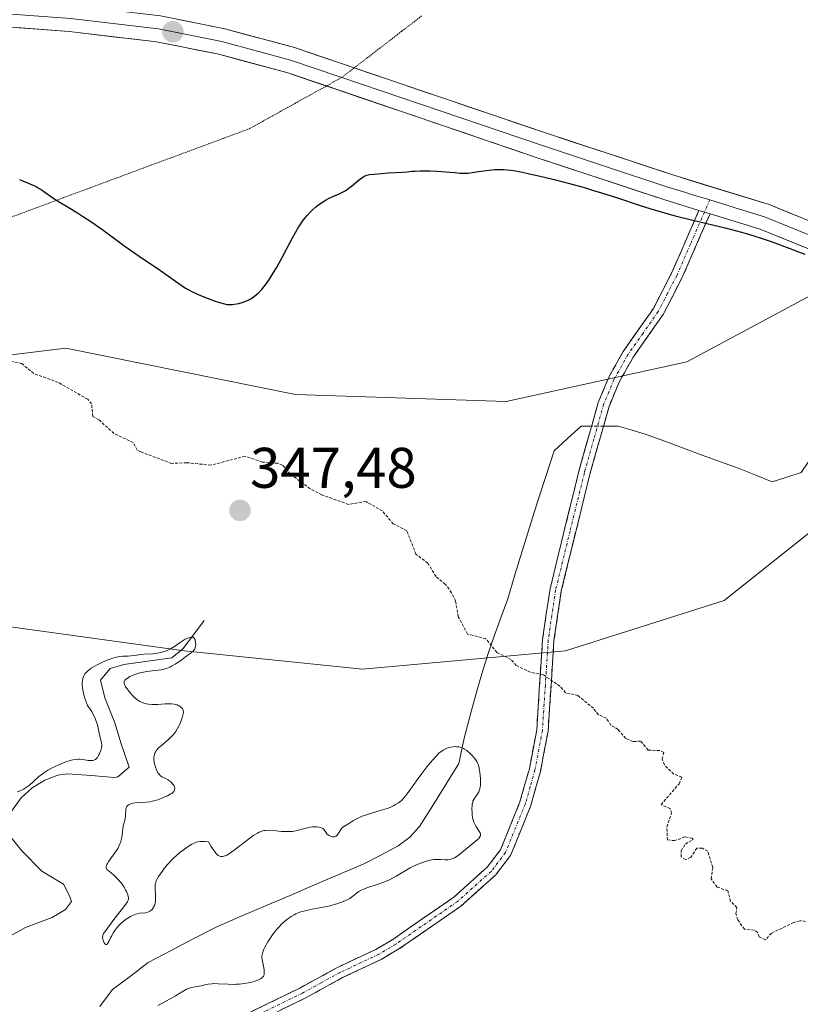
# Model space of a CAD drawing. Units: metres. Extents: x 628971 to 632463, y 4671784 to 4674135.
# Drawn here: x 630367 to 630504, y 4672579 to 4672751 of the extents above; entities that cross this region are included whole.
import ezdxf
from ezdxf.enums import TextEntityAlignment as Align

# ---------------------------------------------------------------- set-up
doc = ezdxf.new("R2010")
doc.units = ezdxf.units.M
doc.header["$MEASUREMENT"] = 0
for name, pattern in [('TRAZO_Y_PUNTO', [1, 0.5, -0.25, 0, -0.25]), ('TRAZOS', [0.75, 0.5, -0.25]), ('TRAZOS2', [0.375, 0.25, -0.125]), ('TRAZOSX2', [1.5, 1, -0.5])]:
    doc.linetypes.add(name, pattern=pattern)
for name, color, linetype, lineweight in [('Camino', 19, 'TRAZOSX2', 0), ('Camino Cxs', 19, 'Continuous', 0), ('Camino eje', 19, 'TRAZO_Y_PUNTO', 0), ('Carátula', 7, 'Continuous', 5), ('Corriente natural lineal', 142, 'Continuous', 13), ('Corriente natural lineal oculto', 19, 'TRAZO_Y_PUNTO', 13), ('Curva de nivel auxiliar', 36, 'TRAZOS', 0), ('Curva de nivel maestra', 36, 'Continuous', 30), ('Curva de nivel normal', 36, 'Continuous', 0), ('Layer 0', 7, 'Continuous', 0), ('Matorral CxS', 135, 'Continuous', 0), ('Punto de cota en terreno', 7, 'Continuous', 0), ('Rótulo de punto de cota en terreno', 19, 'Continuous', 0), ('Suelo desnudo CxS', 43, 'Continuous', 0), ('Vía pecuaria eje', 92, 'TRAZOS2', 0)]:
    doc.layers.add(name, color=color, linetype=linetype, lineweight=lineweight)
doc.styles.add('Arial', font='txt', dxfattribs={"height": 0.2})

# ---------------------------------------------------------------- blocks, each defined once
blk = doc.blocks.new('*U157')
at = {"layer": 'Suelo desnudo CxS', "color": 43, "linetype": 'Continuous', "lineweight": 0}
blk.add_polyline3d([(630448.6807, 4672870.8089, 369.1903), (630472.2753, 4672835.1707, 364.7365), (630492.7623, 4672830.8553, 361.9413), (630507.8575, 4672842.7219, 361.0861), (630522.9537, 4672848.1155, 359.9443), (630532.6573, 4672837.3275, 358.9293), (630546.6965, 4672816.5229, 357.5987), (630544.2183, 4672778.5727, 355.8274), (630546.6729, 4672762.8927, 353.2171), (630528.0525, 4672731.2627, 350.6649), (630509.5063, 4672704.8697, 349.492), (630483.7351, 4672691.0435, 348.6556), (630452.1189, 4672684.0939, 348.1994), (630415.2683, 4672685.3035, 348.0148), (630375.1105, 4672693.4379, 348.0078), (630338.3677, 4672688.9325, 346.6778), (630290.7999, 4672686.1295, 345.37), (630250.2359, 4672682.1869, 343.991), (630228.8329, 4672681.6203, 342.9046), (630146.8857, 4672654.6521, 340.4375)], dxfattribs=at)
blk = doc.blocks.new('*U173')
at = {"layer": 'Curva de nivel normal', "color": 36, "linetype": 'Continuous', "lineweight": 0}
blk.add_polyline3d([(630366.58, 4672615.79, 345), (630367.11, 4672615.98, 345), (630367.65, 4672616.26, 345), (630368.02, 4672616.48, 345), (630368.71, 4672616.98, 345), (630369.41, 4672617.59, 345), (630370.36, 4672618.45, 345), (630370.92, 4672618.89, 345), (630371.24, 4672619.11, 345), (630371.93, 4672619.55, 345), (630372.69, 4672619.97, 345), (630373.21, 4672620.23, 345), (630374.24, 4672620.7, 345), (630375.21, 4672621.07, 345), (630375.66, 4672621.21, 345), (630376.32, 4672621.37, 345), (630376.93, 4672621.46, 345), (630377.22, 4672621.48, 345), (630377.5, 4672621.48, 345), (630378.04, 4672621.44, 345), (630378.97, 4672621.29, 345), (630379.36, 4672621.25, 345), (630379.66, 4672621.25, 345), (630379.8, 4672621.27, 345), (630379.99, 4672621.32, 345), (630380.25, 4672621.46, 345), (630380.38, 4672621.56, 345), (630380.61, 4672621.82, 345), (630380.81, 4672622.13, 345), (630380.91, 4672622.3, 345), (630381.05, 4672622.58, 345), (630381.22, 4672623.03, 345), (630381.33, 4672623.48, 345), (630381.36, 4672623.71, 345), (630381.37, 4672623.92, 345), (630381.33, 4672624.36, 345), (630381.23, 4672624.83, 345), (630380.94, 4672626.05, 345), (630380.69, 4672627.2, 345), (630380.49, 4672627.88, 345), (630380.22, 4672628.62, 345), (630380.05, 4672629.01, 345), (630379.77, 4672629.55, 345), (630379.61, 4672629.83, 345), (630379.34, 4672630.26, 345), (630378.86, 4672630.92, 345), (630378.58, 4672631.72, 345), (630378.43, 4672632.19, 345), (630378.2, 4672633.01, 345), (630378.12, 4672633.36, 345), (630378.01, 4672633.97, 345), (630377.96, 4672634.46, 345), (630377.96, 4672634.74, 345), (630377.99, 4672635.22, 345), (630378.07, 4672635.62, 345), (630378.12, 4672635.81, 345), (630378.23, 4672636.07, 345), (630378.43, 4672636.42, 345), (630378.57, 4672636.59, 345), (630378.89, 4672636.92, 345), (630379.09, 4672637.09, 345), (630379.54, 4672637.42, 345), (630380.06, 4672637.74, 345), (630380.45, 4672637.96, 345), (630381.28, 4672638.37, 345), (630382.16, 4672638.76, 345), (630382.61, 4672638.94, 345), (630383.28, 4672639.17, 345), (630383.91, 4672639.35, 345), (630384.21, 4672639.41, 345), (630384.5, 4672639.46, 345), (630385.04, 4672639.52, 345), (630386, 4672639.55, 345), (630386.45, 4672639.57, 345), (630387.13, 4672639.65, 345), (630388.16, 4672639.8, 345), (630388.78, 4672639.86, 345), (630390.28, 4672639.96, 345), (630391.1, 4672640.05, 345), (630391.64, 4672640.15, 345), (630391.91, 4672640.21, 345), (630392.3, 4672640.33, 345), (630392.68, 4672640.47, 345), (630392.93, 4672640.58, 345), (630393.4, 4672640.83, 345), (630394.07, 4672641.24, 345), (630395.26, 4672642.05, 345), (630395.96, 4672642.48, 345), (630396.28, 4672642.63, 345), (630396.7, 4672642.8, 345), (630397.05, 4672642.86, 345), (630397.2, 4672642.86, 345), (630397.33, 4672642.83, 345), (630397.52, 4672642.69, 345), (630397.66, 4672642.48, 345), (630397.72, 4672642.3, 345), (630397.78, 4672641.91, 345), (630397.8, 4672641.5, 345), (630397.78, 4672641.29, 345), (630397.71, 4672640.99, 345), (630397.57, 4672640.69, 345), (630397.48, 4672640.56, 345), (630397.36, 4672640.42, 345), (630397.08, 4672640.16, 345), (630396.75, 4672639.91, 345), (630396.25, 4672639.58, 345), (630396, 4672639.4, 345), (630395.44, 4672638.97, 345), (630394.66, 4672638.39, 345), (630394.23, 4672638.1, 345), (630393.59, 4672637.75, 345), (630393.25, 4672637.59, 345), (630392.69, 4672637.38, 345), (630392.08, 4672637.21, 345), (630391.76, 4672637.14, 345), (630390.71, 4672637, 345), (630389.19, 4672636.82, 345), (630388.42, 4672636.68, 345), (630388.04, 4672636.59, 345), (630387.3, 4672636.37, 345), (630386.84, 4672636.19, 345), (630386.29, 4672635.94, 345), (630386.05, 4672635.81, 345), (630385.62, 4672635.52, 345), (630385.43, 4672635.33, 345), (630385.36, 4672635.23, 345), (630385.3, 4672635.08, 345), (630385.28, 4672634.98, 345), (630385.29, 4672634.75, 345), (630385.37, 4672634.5, 345), (630385.47, 4672634.3, 345), (630385.75, 4672633.86, 345), (630386.14, 4672633.32, 345), (630386.37, 4672633.03, 345), (630386.78, 4672632.59, 345), (630387.23, 4672632.17, 345), (630387.48, 4672631.97, 345), (630388.01, 4672631.61, 345), (630388.3, 4672631.46, 345), (630388.75, 4672631.28, 345), (630389.22, 4672631.16, 345), (630389.54, 4672631.1, 345), (630390.2, 4672631.05, 345), (630390.54, 4672631.05, 345), (630391.2, 4672631.07, 345), (630392.46, 4672631.17, 345), (630393.02, 4672631.2, 345), (630393.4, 4672631.2, 345), (630393.63, 4672631.18, 345), (630394.05, 4672631.13, 345), (630394.24, 4672631.08, 345), (630394.57, 4672630.98, 345), (630394.85, 4672630.86, 345), (630395.01, 4672630.76, 345), (630395.27, 4672630.56, 345), (630395.47, 4672630.34, 345), (630395.54, 4672630.22, 345), (630395.61, 4672630.03, 345), (630395.64, 4672629.8, 345), (630395.64, 4672629.67, 345), (630395.62, 4672629.46, 345), (630395.52, 4672628.95, 345), (630395.34, 4672628.4, 345), (630395.22, 4672628.09, 345), (630395.01, 4672627.6, 345), (630394.62, 4672626.85, 345), (630394.31, 4672626.35, 345), (630394.14, 4672626.11, 345), (630393.88, 4672625.77, 345), (630393.59, 4672625.45, 345), (630392.99, 4672624.87, 345), (630391.81, 4672623.9, 345), (630391.32, 4672623.47, 345), (630391.05, 4672623.19, 345), (630390.94, 4672623.05, 345), (630390.8, 4672622.84, 345), (630390.72, 4672622.69, 345), (630390.6, 4672622.39, 345), (630390.52, 4672622.08, 345), (630390.5, 4672621.86, 345), (630390.5, 4672621.38, 345), (630390.55, 4672620.99, 345), (630390.67, 4672620.44, 345), (630390.75, 4672620.17, 345), (630390.97, 4672619.58, 345), (630391.25, 4672619.06, 345), (630391.4, 4672618.85, 345), (630391.56, 4672618.67, 345), (630391.67, 4672618.57, 345), (630391.9, 4672618.41, 345), (630392.26, 4672618.22, 345), (630392.73, 4672618.01, 345), (630392.96, 4672617.9, 345), (630393.13, 4672617.79, 345), (630393.43, 4672617.55, 345), (630393.7, 4672617.27, 345), (630393.85, 4672617.07, 345), (630394.01, 4672616.81, 345), (630394.07, 4672616.68, 345), (630394.14, 4672616.43, 345), (630394.15, 4672616.3, 345), (630394.12, 4672616.12, 345), (630394.04, 4672615.94, 345), (630393.97, 4672615.85, 345), (630393.78, 4672615.66, 345), (630393.66, 4672615.56, 345), (630393.44, 4672615.41, 345), (630392.85, 4672615.09, 345), (630392.54, 4672614.95, 345), (630391.87, 4672614.67, 345), (630391.34, 4672614.47, 345), (630390.54, 4672614.23, 345), (630390.16, 4672614.14, 345), (630389.8, 4672614.06, 345), (630389.14, 4672613.98, 345), (630387.5, 4672613.9, 345), (630386.86, 4672613.81, 345), (630386.57, 4672613.74, 345), (630386.18, 4672613.58, 345), (630385.97, 4672613.44, 345), (630385.88, 4672613.37, 345), (630385.77, 4672613.23, 345), (630385.68, 4672613.08, 345), (630385.64, 4672612.97, 345), (630385.59, 4672612.73, 345), (630385.51, 4672611.46, 345), (630385.48, 4672611.24, 345), (630385.38, 4672610.79, 345), (630385.13, 4672609.84, 345), (630385.03, 4672609.3, 345), (630384.97, 4672608.72, 345), (630384.86, 4672607.86, 345), (630384.77, 4672607.4, 345), (630384.63, 4672606.91, 345), (630384.54, 4672606.66, 345), (630384.37, 4672606.28, 345), (630384.16, 4672605.89, 345), (630383.65, 4672605.1, 345), (630382.61, 4672603.64, 345), (630382.36, 4672603.24, 345), (630382.26, 4672603.06, 345), (630382.17, 4672602.82, 345), (630382.14, 4672602.69, 345), (630382.15, 4672602.45, 345), (630382.18, 4672602.34, 345), (630382.3, 4672602.16, 345), (630382.47, 4672601.99, 345), (630382.93, 4672601.64, 345), (630383.46, 4672601.2, 345), (630383.74, 4672600.95, 345), (630384.16, 4672600.53, 345), (630384.75, 4672599.84, 345), (630384.93, 4672599.6, 345), (630385.26, 4672599.12, 345), (630385.54, 4672598.64, 345), (630385.7, 4672598.33, 345), (630385.93, 4672597.77, 345), (630386.01, 4672597.45, 345), (630386.03, 4672597.3, 345), (630386.03, 4672597.07, 345), (630385.98, 4672596.85, 345), (630385.94, 4672596.73, 345), (630385.85, 4672596.55, 345), (630385.6, 4672596.12, 345), (630385.02, 4672595.35, 345), (630383.66, 4672593.67, 345), (630382.38, 4672591.92, 345), (630381.88, 4672591.3, 345), (630381.67, 4672590.97, 345), (630381.58, 4672590.73, 345), (630381.54, 4672590.61, 345), (630381.51, 4672590.42, 345), (630381.51, 4672590.21, 345), (630381.53, 4672590.08, 345), (630381.59, 4672589.81, 345), (630381.65, 4672589.63, 345), (630381.8, 4672589.34, 345), (630381.93, 4672589.17, 345), (630382.07, 4672589.08, 345), (630382.23, 4672589.09, 345), (630382.42, 4672589.28, 345), (630382.62, 4672589.61, 345), (630382.9, 4672590.21, 345), (630383.06, 4672590.53, 345), (630383.44, 4672591.19, 345), (630383.65, 4672591.52, 345), (630384.03, 4672592.01, 345), (630384.46, 4672592.49, 345), (630384.7, 4672592.73, 345), (630385.17, 4672593.14, 345), (630385.42, 4672593.33, 345), (630385.81, 4672593.6, 345), (630386.41, 4672593.97, 345), (630387.01, 4672594.25, 345), (630387.3, 4672594.35, 345), (630387.57, 4672594.43, 345), (630388.1, 4672594.53, 345), (630389.03, 4672594.64, 345), (630389.44, 4672594.74, 345), (630389.79, 4672594.91, 345), (630389.94, 4672595.02, 345), (630390.16, 4672595.22, 345), (630390.35, 4672595.46, 345), (630390.44, 4672595.6, 345), (630390.58, 4672595.89, 345), (630390.64, 4672596.06, 345), (630390.7, 4672596.32, 345), (630390.75, 4672596.61, 345), (630390.78, 4672597.21, 345), (630390.76, 4672597.84, 345), (630390.71, 4672598.64, 345), (630390.69, 4672598.99, 345), (630390.69, 4672599.39, 345), (630390.7, 4672599.57, 345), (630390.75, 4672599.83, 345), (630390.89, 4672600.23, 345), (630391, 4672600.45, 345), (630391.31, 4672600.97, 345), (630391.92, 4672601.84, 345), (630392.29, 4672602.34, 345), (630392.93, 4672603.12, 345), (630393.62, 4672603.89, 345), (630393.99, 4672604.25, 345), (630394.36, 4672604.6, 345), (630395.1, 4672605.23, 345), (630395.83, 4672605.77, 345), (630396.3, 4672606.09, 345), (630397.14, 4672606.6, 345), (630397.63, 4672606.85, 345), (630397.86, 4672606.95, 345), (630398.21, 4672607.05, 345), (630398.6, 4672607.11, 345), (630398.81, 4672607.12, 345), (630399.16, 4672607.11, 345), (630399.42, 4672607.09, 345), (630400.02, 4672607.01, 345), (630400.46, 4672606.25, 345), (630400.73, 4672605.84, 345), (630401.18, 4672605.2, 345), (630401.38, 4672604.97, 345), (630401.51, 4672604.85, 345), (630401.73, 4672604.66, 345), (630401.84, 4672604.59, 345), (630402.03, 4672604.5, 345), (630402.21, 4672604.46, 345), (630402.32, 4672604.46, 345), (630402.53, 4672604.48, 345), (630402.84, 4672604.56, 345), (630403.01, 4672604.61, 345), (630403.26, 4672604.73, 345), (630403.7, 4672604.98, 345), (630404.54, 4672605.58, 345), (630407.27, 4672607.67, 345), (630408, 4672608.2, 345), (630408.61, 4672608.58, 345), (630408.89, 4672608.72, 345), (630409.39, 4672608.92, 345), (630409.73, 4672609, 345), (630409.95, 4672609.03, 345), (630410.45, 4672609.05, 345), (630411.42, 4672609, 345), (630412.81, 4672608.87, 345), (630413.45, 4672608.82, 345), (630414.25, 4672608.82, 345), (630414.71, 4672608.86, 345), (630415, 4672608.9, 345), (630415.58, 4672609.04, 345), (630417.06, 4672609.45, 345), (630417.86, 4672609.6, 345), (630418.22, 4672609.64, 345), (630418.92, 4672609.65, 345), (630419.39, 4672609.6, 345), (630419.78, 4672609.5, 345), (630419.94, 4672609.43, 345), (630420.07, 4672609.35, 345), (630420.26, 4672609.16, 345), (630420.55, 4672608.7, 345), (630420.74, 4672608.46, 345), (630420.99, 4672608.25, 345), (630421.13, 4672608.16, 345), (630421.36, 4672608.04, 345), (630421.72, 4672607.92, 345), (630421.96, 4672607.89, 345), (630422.07, 4672607.9, 345), (630422.23, 4672607.94, 345), (630422.37, 4672608.01, 345), (630422.45, 4672608.08, 345), (630422.6, 4672608.25, 345), (630423.19, 4672609.21, 345), (630423.31, 4672609.34, 345), (630423.56, 4672609.58, 345), (630423.85, 4672609.78, 345), (630424.53, 4672610.2, 345), (630425.38, 4672610.75, 345), (630425.92, 4672611.05, 345), (630426.56, 4672611.37, 345), (630426.93, 4672611.52, 345), (630427.34, 4672611.67, 345), (630428.22, 4672611.95, 345), (630430.07, 4672612.49, 345), (630430.91, 4672612.75, 345), (630431.29, 4672612.88, 345), (630431.94, 4672613.13, 345), (630432.47, 4672613.38, 345), (630432.78, 4672613.55, 345), (630433.29, 4672613.88, 345), (630433.72, 4672614.2, 345), (630433.92, 4672614.39, 345), (630434.23, 4672614.73, 345), (630434.79, 4672615.44, 345), (630436.71, 4672618.14, 345), (630437.34, 4672618.99, 345), (630438.25, 4672620.17, 345), (630438.84, 4672620.87, 345), (630439.86, 4672622.02, 345), (630440.42, 4672622.58, 345), (630440.68, 4672622.8, 345), (630441.07, 4672623.08, 345), (630441.5, 4672623.3, 345), (630441.73, 4672623.4, 345), (630442.19, 4672623.54, 345), (630442.44, 4672623.6, 345), (630442.83, 4672623.66, 345), (630443.23, 4672623.69, 345), (630443.44, 4672623.68, 345), (630443.85, 4672623.64, 345), (630444.05, 4672623.59, 345), (630444.36, 4672623.5, 345), (630444.66, 4672623.36, 345), (630444.85, 4672623.26, 345), (630445.22, 4672623.01, 345), (630445.74, 4672622.57, 345), (630446.06, 4672622.26, 345), (630446.58, 4672621.66, 345), (630446.87, 4672621.26, 345), (630446.99, 4672621.07, 345), (630447.17, 4672620.71, 345), (630447.26, 4672620.46, 345), (630447.41, 4672619.92, 345), (630447.53, 4672619.17, 345), (630447.62, 4672618.09, 345), (630447.64, 4672617.57, 345), (630447.62, 4672616.95, 345), (630447.59, 4672616.68, 345), (630447.51, 4672616.3, 345), (630447.4, 4672615.95, 345), (630447.32, 4672615.79, 345), (630447.05, 4672615.33, 345), (630446.63, 4672614.75, 345), (630446.45, 4672614.46, 345), (630446.31, 4672614.15, 345), (630446.26, 4672613.99, 345), (630446.18, 4672613.64, 345), (630446.14, 4672613.39, 345), (630446.12, 4672612.81, 345), (630446.14, 4672612.14, 345), (630446.17, 4672611.78, 345), (630446.25, 4672611.23, 345), (630446.38, 4672610.71, 345), (630446.46, 4672610.46, 345), (630446.56, 4672610.23, 345), (630446.78, 4672609.8, 345), (630447.44, 4672608.81, 345), (630447.56, 4672608.59, 345), (630447.6, 4672608.48, 345), (630447.63, 4672608.33, 345), (630447.61, 4672608.11, 345), (630447.57, 4672608, 345), (630447.42, 4672607.76, 345), (630447.31, 4672607.64, 345), (630447.03, 4672607.36, 345), (630445.65, 4672606.2, 345), (630444.37, 4672605.14, 345), (630443.7, 4672604.64, 345), (630443.05, 4672604.24, 345), (630442.74, 4672604.09, 345), (630442.45, 4672603.98, 345), (630442.26, 4672603.94, 345), (630441.9, 4672603.89, 345), (630441.39, 4672603.89, 345), (630440.7, 4672603.95, 345), (630440.34, 4672603.97, 345), (630440.05, 4672603.97, 345), (630439.44, 4672603.92, 345), (630438.79, 4672603.81, 345), (630438.35, 4672603.71, 345), (630437.45, 4672603.44, 345), (630437.11, 4672603.31, 345), (630436.44, 4672603.03, 345), (630435.77, 4672602.72, 345), (630435.32, 4672602.48, 345), (630434.43, 4672601.98, 345), (630433.77, 4672601.56, 345), (630432.85, 4672601, 345), (630432.36, 4672600.72, 345), (630431.57, 4672600.32, 345), (630431.14, 4672600.13, 345), (630430.69, 4672599.95, 345), (630429.74, 4672599.62, 345), (630427.9, 4672599.04, 345), (630427.15, 4672598.76, 345), (630426.84, 4672598.62, 345), (630426.33, 4672598.33, 345), (630425.94, 4672598.05, 345), (630425.51, 4672597.68, 345), (630425.29, 4672597.5, 345), (630424.74, 4672597.13, 345), (630424.3, 4672596.9, 345), (630423.99, 4672596.75, 345), (630423.28, 4672596.46, 345), (630422.48, 4672596.18, 345), (630422.04, 4672596.05, 345), (630421.31, 4672595.85, 345), (630420.08, 4672595.58, 345), (630418.17, 4672595.24, 345), (630417.18, 4672595.03, 345), (630416.21, 4672594.76, 345), (630415.75, 4672594.6, 345), (630415.31, 4672594.41, 345), (630415.03, 4672594.28, 345), (630414.5, 4672593.98, 345), (630414.24, 4672593.81, 345), (630413.74, 4672593.45, 345), (630413.26, 4672593.05, 345), (630412.95, 4672592.76, 345), (630412.35, 4672592.13, 345), (630412.02, 4672591.74, 345), (630411.38, 4672590.92, 345), (630410.79, 4672590.08, 345), (630410.44, 4672589.54, 345), (630409.89, 4672588.58, 345), (630409.74, 4672588.27, 345), (630409.52, 4672587.74, 345), (630409.41, 4672587.28, 345), (630409.39, 4672587, 345), (630409.39, 4672586.81, 345), (630409.42, 4672586.43, 345), (630409.75, 4672584.71, 345), (630409.8, 4672584.26, 345), (630409.78, 4672583.91, 345), (630409.75, 4672583.75, 345), (630409.65, 4672583.53, 345), (630409.51, 4672583.34, 345), (630409.41, 4672583.24, 345), (630409.16, 4672583.07, 345), (630409.01, 4672582.98, 345), (630408.75, 4672582.86, 345), (630408.47, 4672582.75, 345), (630407.83, 4672582.55, 345), (630407.28, 4672582.41, 345), (630406.36, 4672582.25, 345), (630405.4, 4672582.14, 345), (630404.91, 4672582.1, 345), (630404.43, 4672582.09, 345), (630403.48, 4672582.11, 345), (630401.72, 4672582.21, 345), (630400.96, 4672582.22, 345), (630400.61, 4672582.2, 345), (630399.97, 4672582.13, 345), (630399.4, 4672582.02, 345), (630398.73, 4672581.85, 345), (630398.41, 4672581.78, 345), (630397.07, 4672581.54, 345), (630396.63, 4672581.42, 345), (630396.41, 4672581.33, 345), (630396.19, 4672581.23, 345), (630395.74, 4672580.99, 345), (630394.75, 4672580.38, 345), (630394.18, 4672580.04, 345), (630393.21, 4672579.51, 345), (630391.85, 4672578.77, 345), (630391.2, 4672578.37, 345)], dxfattribs=at)
blk = doc.blocks.new('*U192')
at = {"layer": 'Curva de nivel maestra', "color": 36, "linetype": 'Continuous', "lineweight": 30}
blk.add_polyline3d([(630366.99, 4672722.96, 350), (630367.7, 4672722.63, 350), (630369.46, 4672721.89, 350), (630370.09, 4672721.57, 350), (630370.42, 4672721.39, 350), (630370.75, 4672721.18, 350), (630371.43, 4672720.72, 350), (630372.98, 4672719.63, 350), (630373.89, 4672719.03, 350), (630375.47, 4672718.07, 350), (630377.1, 4672717.1, 350), (630377.99, 4672716.54, 350), (630379.43, 4672715.6, 350), (630380.19, 4672715.08, 350), (630381.77, 4672713.95, 350), (630385.01, 4672711.57, 350), (630386.56, 4672710.45, 350), (630388.67, 4672708.98, 350), (630391.04, 4672707.4, 350), (630392.04, 4672706.74, 350), (630395.24, 4672704.45, 350), (630396.04, 4672703.94, 350), (630396.46, 4672703.7, 350), (630397.12, 4672703.35, 350), (630398.23, 4672702.82, 350), (630399.51, 4672702.28, 350), (630401.23, 4672701.63, 350), (630401.97, 4672701.39, 350), (630402.83, 4672701.15, 350), (630403.3, 4672701.08, 350), (630403.59, 4672701.06, 350), (630404.2, 4672701.08, 350), (630404.92, 4672701.18, 350), (630405.32, 4672701.25, 350), (630405.94, 4672701.41, 350), (630406.57, 4672701.62, 350), (630406.88, 4672701.76, 350), (630407.43, 4672702.04, 350), (630407.7, 4672702.21, 350), (630408.11, 4672702.5, 350), (630408.73, 4672703.03, 350), (630409.36, 4672703.7, 350), (630409.69, 4672704.09, 350), (630410.02, 4672704.53, 350), (630410.72, 4672705.52, 350), (630411.44, 4672706.65, 350), (630411.93, 4672707.48, 350), (630412.93, 4672709.28, 350), (630413.68, 4672710.73, 350), (630414.71, 4672712.7, 350), (630415.24, 4672713.66, 350), (630415.79, 4672714.58, 350), (630416.07, 4672715.02, 350), (630416.5, 4672715.65, 350), (630416.95, 4672716.23, 350), (630417.26, 4672716.59, 350), (630417.88, 4672717.26, 350), (630418.19, 4672717.57, 350), (630418.82, 4672718.13, 350), (630419.44, 4672718.61, 350), (630419.85, 4672718.9, 350), (630420.62, 4672719.38, 350), (630421.04, 4672719.6, 350), (630421.81, 4672719.96, 350), (630422.78, 4672720.37, 350), (630423.25, 4672720.59, 350), (630423.97, 4672720.98, 350), (630424.33, 4672721.23, 350), (630425.06, 4672721.78, 350), (630426.45, 4672722.91, 350), (630427.04, 4672723.35, 350), (630427.3, 4672723.51, 350), (630427.46, 4672723.59, 350), (630427.76, 4672723.71, 350), (630428.18, 4672723.8, 350), (630429.02, 4672723.86, 350), (630431.5, 4672724.12, 350), (630433.97, 4672724.19, 350), (630434.78, 4672724.27, 350), (630435.63, 4672724.37, 350), (630436.14, 4672724.4, 350), (630437.05, 4672724.44, 350), (630438.76, 4672724.43, 350), (630440, 4672724.38, 350), (630440.82, 4672724.34, 350), (630442.27, 4672724.23, 350), (630443.11, 4672724.15, 350), (630444.01, 4672724.06, 350), (630444.43, 4672724.03, 350), (630445.1, 4672724.04, 350), (630445.48, 4672724.07, 350), (630446.88, 4672724.26, 350), (630449.06, 4672724.57, 350), (630450.16, 4672724.68, 350), (630451.2, 4672724.71, 350), (630451.73, 4672724.69, 350), (630452.87, 4672724.58, 350), (630453.75, 4672724.44, 350), (630454.41, 4672724.32, 350), (630455.94, 4672724.01, 350), (630458.83, 4672723.35, 350), (630460.5, 4672722.95, 350), (630463.18, 4672722.25, 350), (630465.99, 4672721.46, 350), (630467.4, 4672721.04, 350), (630468.81, 4672720.61, 350), (630471.61, 4672719.7, 350), (630475.36, 4672718.46, 350), (630477.27, 4672717.86, 350), (630479.21, 4672717.27, 350), (630480.2, 4672716.99, 350), (630481.7, 4672716.59, 350), (630484.75, 4672715.82, 350), (630490.65, 4672714.42, 350), (630493.3, 4672713.73, 350), (630494.52, 4672713.38, 350), (630496.72, 4672712.68, 350), (630498.64, 4672712.01, 350), (630501.71, 4672710.84, 350), (630503.45, 4672710.2, 350), (630504.39, 4672709.89, 350)], dxfattribs=at)
blk = doc.blocks.new('5PATER')
at = {"layer": 'Carátula', "linetype": 'Continuous', "lineweight": 5}
h = blk.add_hatch(color=250, dxfattribs=at)
edge = h.paths.add_edge_path()
edge.add_ellipse((0, 0.01), major_axis=(-1.33, -1.34), ratio=0.999422, start_angle=0, end_angle=360)

msp = doc.modelspace()

# ---------------------------------------------------------------- linework, layer by layer
at = {"layer": 'Camino', "color": 19, "linetype": 'TRAZOSX2', "lineweight": 0}
for points in [[(630377.2601, 4672553.1251), (630376.0001, 4672553.0501), (630382.3901, 4672562.3101), (630385.9401, 4672565.4101), (630399.1201, 4672573.1901), (630416.0101, 4672581.4501), (630422.6001, 4672585.0601), (630429.3001, 4672588.2201), (630432.2601, 4672589.9701), (630442.9501, 4672597.3501), (630448.7801, 4672602.5801), (630451.1301, 4672605.6601), (630454.5301, 4672614.0101), (630456.1701, 4672619.8201), (630457.4601, 4672626.6501), (630458.4801, 4672642.4701), (630459.7901, 4672651.3001), (630464.8301, 4672671.9001), (630468.2101, 4672683.9001), (630470.0701, 4672688.3501), (630472.5701, 4672692.8101), (630477.8601, 4672700.3501), (630481.0501, 4672706.5201), (630485.8401, 4672717.5401)], [(630487.7801, 4672716.9501), (630482.8501, 4672705.6601), (630479.5801, 4672699.3101), (630474.2701, 4672691.7501), (630471.8701, 4672687.4701), (630470.1101, 4672683.2401), (630466.7701, 4672671.4001), (630461.7501, 4672650.9201), (630460.4801, 4672642.2501), (630459.4401, 4672626.3901), (630458.1101, 4672619.3601), (630456.4301, 4672613.3701), (630452.8901, 4672604.6601), (630450.2601, 4672601.2201), (630444.1901, 4672595.7701), (630433.3401, 4672588.2901), (630430.2401, 4672586.4601), (630423.5001, 4672583.2801), (630416.9301, 4672579.6701), (630400.0601, 4672571.4301), (630387.1201, 4672563.7901), (630383.8901, 4672560.9701), (630378.5201, 4672553.2001), (630377.2601, 4672553.1251)]]:
    msp.add_lwpolyline(points, dxfattribs=at)
at = {"layer": 'Camino Cxs', "color": 19, "linetype": 'Continuous', "lineweight": 0}
msp.add_lwpolyline([(630485.8401, 4672717.5401), (630487.7801, 4672716.9501)], dxfattribs=at)
msp.add_polyline3d([(630407.5651, 4672577.3201, 345.5113), (630411.7876, 4672579.3851, 345.6218), (630416.0101, 4672581.4501, 345.7292), (630419.3051, 4672583.2551, 345.8302), (630422.6001, 4672585.0601, 345.973), (630425.9501, 4672586.6401, 346.0686), (630429.3001, 4672588.2201, 346.1798), (630432.2601, 4672589.9701, 346.3146), (630435.8234, 4672592.4301, 346.4603), (630439.3867, 4672594.8901, 346.5549), (630442.9501, 4672597.3501, 346.6794), (630445.8651, 4672599.9651, 346.4807), (630448.7801, 4672602.5801, 346.4672), (630451.1301, 4672605.6601, 346.8196), (630452.8301, 4672609.8351, 346.9601), (630454.5301, 4672614.0101, 347.0261), (630455.3501, 4672616.9151, 347.0882), (630456.1701, 4672619.8201, 347.1367), (630456.8151, 4672623.2351, 347.1754), (630457.4601, 4672626.6501, 347.2542), (630457.7151, 4672630.6051, 347.3387), (630457.9701, 4672634.5601, 347.4302), (630458.2251, 4672638.5151, 347.5383), (630458.4801, 4672642.4701, 347.6531), (630459.1351, 4672646.8851, 347.7868), (630459.7901, 4672651.3001, 347.893), (630460.7981, 4672655.4201, 347.9777), (630461.8061, 4672659.5401, 348.0662), (630462.8141, 4672663.6601, 348.1939), (630463.8221, 4672667.7801, 348.325), (630464.8301, 4672671.9001, 348.3928), (630465.9567, 4672675.9001, 348.4154), (630467.0834, 4672679.9001, 348.4354), (630468.2101, 4672683.9001, 348.4586), (630470.0701, 4672688.3501, 348.4365), (630471.3201, 4672690.5801, 348.464), (630472.5701, 4672692.8101, 348.4852), (630475.2151, 4672696.5801, 348.5857), (630477.8601, 4672700.3501, 348.8192), (630479.4551, 4672703.4351, 349.0211), (630481.0501, 4672706.5201, 349.2162), (630482.6467, 4672710.1934, 349.4643), (630484.2434, 4672713.8667, 349.679), (630485.8401, 4672717.5401, 350.1287), (630487.7801, 4672716.9501, 350.0694), (630487.7801, 4672716.9501, 350.0694), (630486.1367, 4672713.1867, 349.6302), (630484.4934, 4672709.4234, 349.4696), (630482.8501, 4672705.6601, 349.2019), (630481.2151, 4672702.4851, 348.9886), (630479.5801, 4672699.3101, 348.8077), (630476.9251, 4672695.5301, 348.5808), (630474.2701, 4672691.7501, 348.4961), (630471.8701, 4672687.4701, 348.4724), (630470.1101, 4672683.2401, 348.4931), (630468.9967, 4672679.2934, 348.4614), (630467.8834, 4672675.3467, 348.4518), (630466.7701, 4672671.4001, 348.4101), (630465.7661, 4672667.3041, 348.3385), (630464.7621, 4672663.2081, 348.2129), (630463.7581, 4672659.1121, 348.0958), (630462.7541, 4672655.0161, 348.0043), (630461.7501, 4672650.9201, 347.9183), (630461.1151, 4672646.5851, 347.8072), (630460.4801, 4672642.2501, 347.6741), (630460.2201, 4672638.2851, 347.5668), (630459.9601, 4672634.3201, 347.448), (630459.7001, 4672630.3551, 347.357), (630459.4401, 4672626.3901, 347.2809), (630458.7751, 4672622.8751, 347.2143), (630458.1101, 4672619.3601, 347.1742), (630457.2701, 4672616.3651, 347.127), (630456.4301, 4672613.3701, 347.0781), (630454.6601, 4672609.0151, 347.0143), (630452.8901, 4672604.6601, 346.9662), (630450.2601, 4672601.2201, 346.7616), (630447.2251, 4672598.4951, 346.8022), (630444.1901, 4672595.7701, 346.6667), (630440.5734, 4672593.2767, 346.5493), (630436.9567, 4672590.7834, 346.4657), (630433.3401, 4672588.2901, 346.3127), (630430.2401, 4672586.4601, 346.1996), (630426.8701, 4672584.8701, 346.0677), (630423.5001, 4672583.2801, 345.9567), (630420.2151, 4672581.4751, 345.867), (630416.9301, 4672579.6701, 345.7606), (630412.7126, 4672577.6101, 345.653)], dxfattribs=at)
at = {"layer": 'Camino eje', "color": 19, "linetype": 'TRAZO_Y_PUNTO', "lineweight": 0}
for points in [[(630487.7303, 4672719.3525), (630486.8101, 4672717.2451)], [(630486.8101, 4672717.2451), (630484.3451, 4672711.6001), (630481.9501, 4672706.0901), (630480.3551, 4672703.0051), (630478.7201, 4672699.8301), (630476.0651, 4672696.0501), (630473.4201, 4672692.2801), (630470.9701, 4672687.9101), (630470.0901, 4672685.7951), (630469.1601, 4672683.5701), (630467.4701, 4672677.5701), (630465.8001, 4672671.6501), (630463.2901, 4672661.4101), (630460.7701, 4672651.1101), (630460.1151, 4672646.6951), (630459.4801, 4672642.3601), (630458.9701, 4672634.4501), (630458.4501, 4672626.5201), (630457.1401, 4672619.5901), (630456.3201, 4672616.6851), (630455.4801, 4672613.6901), (630453.7801, 4672609.5151), (630452.0101, 4672605.1601), (630449.5201, 4672601.9001), (630443.5701, 4672596.5601), (630438.1451, 4672592.8201), (630432.8001, 4672589.1301), (630429.7701, 4672587.3401), (630423.0501, 4672584.1701), (630419.7551, 4672582.3651), (630416.4701, 4672580.5601), (630408.0351, 4672576.4401)]]:
    msp.add_lwpolyline(points, dxfattribs=at)
at = {"layer": 'Corriente natural lineal', "color": 142, "linetype": 'Continuous', "lineweight": 13}
for points in [[(630520.6691, 4672701.1743, 349.7994), (630520.3769, 4672700.5786, 349.679), (630519.2919, 4672696.148, 349.1575), (630518.2068, 4672691.7173, 348.9279), (630516.1573, 4672689.0047, 348.7117), (630514.1077, 4672686.2921, 348.8063), (630512.0582, 4672683.5795, 348.7304), (630510.6114, 4672681.4998, 348.7074), (630509.1647, 4672679.4201, 348.7269), (630506.2712, 4672675.4416, 348.6954), (630503.7395, 4672671.6439, 348.664), (630501.2077, 4672670.8301, 348.6111), (630498.6759, 4672670.0163, 348.5669), (630495.7824, 4672671.1918, 348.6553), (630492.889, 4672672.3673, 348.5819), (630489.6339, 4672673.5428, 348.5051), (630486.3787, 4672674.7182, 348.5881), (630483.1235, 4672675.9238, 348.5546), (630479.8684, 4672677.1295, 348.4872), (630476.6132, 4672678.3351, 348.3987), (630474.1719, 4672679.0585, 348.4497), (630471.7305, 4672679.7818, 348.4965), (630469.1345, 4672679.7818, 348.4651)], [(630467.0501, 4672679.7818, 348.4347), (630465.2202, 4672679.7818, 348.4), (630462.8693, 4672677.6117, 348.3543), (630460.5183, 4672675.4416, 348.3327), (630459.0716, 4672670.9808, 348.2948), (630457.6248, 4672666.5201, 348.2091), (630456.1781, 4672662.0593, 348.0848), (630454.9122, 4672657.8999, 347.9396), (630453.6463, 4672653.7406, 347.8556), (630452.3804, 4672649.5812, 347.733), (630451.2351, 4672646.3863, 347.6314), (630450.0897, 4672643.1915, 347.5397), (630448.9444, 4672639.9966, 347.4372), (630448.0402, 4672637.0127, 347.336), (630447.136, 4672634.0288, 347.2176), (630445.9606, 4672629.5982, 347.1222), (630444.7851, 4672625.1676, 345.7801), (630443.8501, 4672620.7401, 344.7117), (630441.5534, 4672617.0634, 344.2602), (630439.2568, 4672613.3868, 343.8906), (630436.9601, 4672609.7101, 343.7846), (630435.2501, 4672607.8601, 343.7233), (630433.2401, 4672606.3201, 343.7951), (630430.1801, 4672604.7251, 343.7247), (630427.1201, 4672603.1301, 343.8592), (630422.8468, 4672601.3068, 343.8695), (630418.5734, 4672599.4834, 343.5515), (630414.3001, 4672597.6601, 343.748), (630410.0268, 4672595.8368, 343.5124), (630405.7534, 4672594.0134, 343.2366), (630401.4801, 4672592.1901, 343.1815), (630397.4901, 4672590.1034, 343.0371), (630393.5001, 4672588.0168, 342.8574), (630389.5101, 4672585.9301, 342.7296), (630386.3751, 4672583.5551, 342.6032), (630383.2401, 4672581.1801, 342.397), (630381.0501, 4672578.2151, 342.3813)], [(630399.3001, 4672645.7701, 346.2362), (630397.4351, 4672643.2851, 345.5393), (630395.5701, 4672640.8001, 345.4534), (630393.6501, 4672639.2301, 345.0184), (630389.4501, 4672638.6501, 344.2986), (630385.2501, 4672638.0701, 344.2887), (630382.8301, 4672637.3601, 344.3322), (630381.1701, 4672635.3001, 344.1556), (630381.9001, 4672632.2601, 343.8846), (630383.6701, 4672627.8801, 343.9881), (630384.7501, 4672624.1701, 343.9898), (630386.1501, 4672620.1201, 343.5089), (630384.1701, 4672618.4001, 343.5682), (630383.6201, 4672618.3001, 343.6055), (630379.4851, 4672618.6151, 343.4788), (630375.3501, 4672618.9301, 343.5683), (630373.7101, 4672618.7101, 343.7549), (630371.3801, 4672617.8501, 343.9676), (630369.2201, 4672616.4701, 343.9333), (630367.2801, 4672614.7301, 343.4205), (630365.3001, 4672611.9801, 343.232)], [(630364.9801, 4672608.4401, 343.4638), (630367.4701, 4672605.3801, 343.5304), (630370.8901, 4672601.9101, 341.9593), (630374.6601, 4672599.6001, 340.391), (630375.7101, 4672597.5901, 339.9548), (630376.0601, 4672596.5801, 340.1173), (630375.0401, 4672595.1701, 340.1952), (630372.7201, 4672593.8101, 339.971), (630370.3601, 4672592.9201, 340.3871), (630368.0001, 4672592.0301, 341.3734), (630363.8251, 4672589.7251, 341.1996)]]:
    msp.add_polyline3d(points, dxfattribs=at)
at = {"layer": 'Corriente natural lineal oculto', "color": 19, "linetype": 'TRAZO_Y_PUNTO', "lineweight": 13}
msp.add_polyline3d([(630469.1345, 4672679.7818, 348.4651), (630467.0501, 4672679.7818, 348.4347)], dxfattribs=at)
at = {"layer": 'Curva de nivel auxiliar', "color": 36, "linetype": 'TRAZOS', "lineweight": 0}
msp.add_polyline3d([(630504.49, 4672593.12, 347.5), (630503.56, 4672593.24, 347.5), (630502.4, 4672592.92, 347.5), (630498.53, 4672591.05, 347.5), (630497.46, 4672589.88, 347.5), (630496.39, 4672590.41, 347.5), (630496.12, 4672591.14, 347.5), (630495.55, 4672591.56, 347.5), (630493.79, 4672591.73, 347.5), (630492.63, 4672593.4, 347.5), (630492.31, 4672594.47, 347.5), (630492.49, 4672595.55, 347.5), (630491.36, 4672596.61, 347.5), (630490.89, 4672598.45, 347.5), (630489.04, 4672599.12, 347.5), (630487.97, 4672600.52, 347.5), (630488.25, 4672602.57, 347.5), (630487.38, 4672605.4, 347.5), (630486.39, 4672605.92, 347.5), (630485.48, 4672605.91, 347.5), (630484.42, 4672604.33, 347.5), (630483.5, 4672603.92, 347.5), (630482.71, 4672604.43, 347.5), (630482.71, 4672605.45, 347.5), (630483.47, 4672606.65, 347.5), (630484.81, 4672607.41, 347.5), (630484.68, 4672607.67, 347.5), (630483.35, 4672607.91, 347.5), (630481.59, 4672607.24, 347.5), (630480.33, 4672607.36, 347.5), (630480.23, 4672609.63, 347.5), (630481.02, 4672612.04, 347.5), (630480.81, 4672612.85, 347.5), (630479.22, 4672613.52, 347.5), (630482.35, 4672617.21, 347.5), (630482.85, 4672618.38, 347.5), (630481.43, 4672618.89, 347.5), (630479.81, 4672620.48, 347.5), (630479.43, 4672621.5, 347.5), (630479.67, 4672622.69, 347.5), (630478.98, 4672623, 347.5), (630476.97, 4672623.09, 347.5), (630475.64, 4672624.65, 347.5), (630474.34, 4672624.6, 347.5), (630473.04, 4672625.13, 347.5), (630471.68, 4672626.69, 347.5), (630470.44, 4672627.47, 347.5), (630469.64, 4672628.68, 347.5), (630468.25, 4672629.28, 347.5), (630467.37, 4672630.4, 347.5), (630464.66, 4672632.65, 347.5), (630462.51, 4672633.12, 347.5), (630461.53, 4672634.27, 347.5), (630458.55, 4672636.29, 347.5), (630456.38, 4672636.7, 347.5), (630453.89, 4672637.9, 347.5), (630452.94, 4672638.94, 347.5), (630450.5, 4672640.17, 347.5), (630448.56, 4672642.57, 347.5), (630445.36, 4672643.4, 347.5), (630443.74, 4672646.42, 347.5), (630443.26, 4672649.15, 347.5), (630442.58, 4672650.63, 347.5), (630441.48, 4672652.09, 347.5), (630439.85, 4672653.46, 347.5), (630438.41, 4672655.79, 347.5), (630436.33, 4672657.36, 347.5), (630434.74, 4672661.43, 347.5), (630432.37, 4672662.68, 347.5), (630430.44, 4672664.94, 347.5), (630427.58, 4672666.59, 347.5), (630424.52, 4672666.08, 347.5), (630419.84, 4672667.77, 347.5), (630417.85, 4672668.83, 347.5), (630414.35, 4672671.39, 347.5), (630412.99, 4672672.96, 347.5), (630412.15, 4672673.28, 347.5), (630409.47, 4672673.5, 347.5), (630406.44, 4672674.51, 347.5), (630400.46, 4672672.95, 347.5), (630396.2, 4672673.38, 347.5), (630393.57, 4672673.26, 347.5), (630388.15, 4672675.27, 347.5), (630387.57, 4672675.6, 347.5), (630386.87, 4672676.9, 347.5), (630383.47, 4672678.5, 347.5), (630380.88, 4672680.88, 347.5), (630379.8, 4672681.48, 347.5), (630379.59, 4672683.66, 347.5), (630378.92, 4672684.48, 347.5), (630373.73, 4672687.44, 347.5), (630369.46, 4672688.99, 347.5), (630367.37, 4672690.73, 347.5), (630360.98, 4672692.09, 347.5)], dxfattribs=at)
at = {"layer": 'Layer 0', "linetype": 'Continuous', "lineweight": 0}
for points in [[(629951.9301, 4672796.3701), (629965.1601, 4672795.1201), (629991.6501, 4672791.8401), (630011.6801, 4672789.8001), (630068.0401, 4672783.6301), (630092.1401, 4672781.3301), (630121.6901, 4672777.7601), (630140.3601, 4672775.7001), (630156.6601, 4672773.9401), (630175.3401, 4672771.2001), (630216.4201, 4672766.8101), (630235.7901, 4672764.0801), (630300.6401, 4672756.7001), (630315.5901, 4672754.5801), (630339.0101, 4672752.2601), (630357.3501, 4672750.2001), (630375.6701, 4672748.8101), (630390.9501, 4672747.0301), (630401.8301, 4672744.8401), (630413.7501, 4672741.6501), (630420.6584, 4672739.2988)], [(630425.5304, 4672742.4724), (630415.0701, 4672746.0301), (630402.8801, 4672749.2901), (630391.6701, 4672751.5501), (630376.1001, 4672753.3601), (630357.7701, 4672754.7501), (630339.4901, 4672756.8101), (630316.1401, 4672759.1201), (630301.2201, 4672761.2301), (630236.3601, 4672768.6201), (630217.0001, 4672771.3401), (630175.9001, 4672775.7401)], [(630175.6201, 4672773.4701), (630196.1601, 4672771.2751), (630216.7101, 4672769.0751), (630226.3901, 4672767.7151), (630236.0751, 4672766.3501), (630268.5001, 4672762.6601), (630300.9301, 4672758.9651), (630308.3901, 4672757.9101), (630315.8651, 4672756.8501), (630339.2501, 4672754.5351), (630348.3901, 4672753.5051), (630357.5601, 4672752.4751), (630375.8851, 4672751.0851), (630391.3101, 4672749.2901), (630402.3551, 4672747.0651), (630414.4101, 4672743.8401), (630423.0201, 4672740.9101), (630423.3542, 4672740.7964)], [(630517.0701, 4672710.8301), (630498.1001, 4672718.5501), (630481.2601, 4672723.7301), (630458.8201, 4672731.1501), (630425.5304, 4672742.4724)], [(630423.3542, 4672740.7964), (630440.5451, 4672734.9501), (630458.1001, 4672728.9751), (630469.3201, 4672725.2651), (630480.5651, 4672721.5551), (630483.5501, 4672720.6351), (630484.5201, 4672720.3401), (630487.7303, 4672719.3525)], [(630420.6584, 4672739.2988), (630457.3801, 4672726.8001), (630479.8701, 4672719.3801), (630485.8401, 4672717.5401)], [(630487.7303, 4672719.3525), (630492.9401, 4672717.7501), (630497.3301, 4672716.3951), (630505.3501, 4672713.1401), (630514.8351, 4672709.2801), (630515.7651, 4672708.9001), (630516.7991, 4672708.4747)], [(630487.7801, 4672716.9501), (630496.5601, 4672714.2401), (630512.6001, 4672707.7301), (630532.3901, 4672699.5901), (630603.6701, 4672672.6601), (630619.0901, 4672667.0301)]]:
    msp.add_lwpolyline(points, dxfattribs=at)
for points in [[(630391.6701, 4672751.5501, 352.6902), (630395.4067, 4672750.7967, 352.6582), (630399.1434, 4672750.0434, 352.6555), (630402.8801, 4672749.2901, 352.6373), (630406.9434, 4672748.2034, 352.5446), (630411.0067, 4672747.1167, 352.3961), (630415.0701, 4672746.0301, 352.2328), (630419.4451, 4672744.5421, 352.0784), (630423.8201, 4672743.0541, 351.822), (630428.1951, 4672741.5661, 351.5666), (630432.5701, 4672740.0781, 351.4681), (630436.9451, 4672738.5901, 351.3832), (630441.3201, 4672737.1021, 351.109), (630445.6951, 4672735.6141, 350.9822), (630450.0701, 4672734.1261, 350.8587), (630454.4451, 4672732.6381, 350.622), (630458.8201, 4672731.1501, 350.5301), (630463.3081, 4672729.6661, 350.4951), (630467.7961, 4672728.1821, 350.3623), (630472.2841, 4672726.6981, 350.2871), (630476.7721, 4672725.2141, 350.3119), (630481.2601, 4672723.7301, 350.2407), (630485.4701, 4672722.4351, 350.1713), (630489.6801, 4672721.1401, 350.1608), (630493.8901, 4672719.8451, 350.1339), (630498.1001, 4672718.5501, 350.0052), (630501.8941, 4672717.0061, 349.9325), (630505.6881, 4672715.4621, 350.0057)], [(630504.5801, 4672710.9851, 349.9479), (630500.5701, 4672712.6126, 350.0677), (630496.5601, 4672714.2401, 350.021), (630492.1701, 4672715.5951, 349.9848), (630487.7801, 4672716.9501, 350.0694), (630485.8401, 4672717.5401, 350.1287), (630482.8551, 4672718.4601, 350.2205), (630479.8701, 4672719.3801, 350.1442), (630475.3721, 4672720.8641, 350.0945), (630470.8741, 4672722.3481, 350.2082), (630466.3761, 4672723.8321, 350.2877), (630461.8781, 4672725.3161, 350.2702), (630457.3801, 4672726.8001, 350.4644), (630453.0171, 4672728.2851, 350.7782), (630448.6541, 4672729.7701, 350.7569), (630444.2911, 4672731.2551, 350.8916), (630439.9281, 4672732.7401, 351.173), (630435.5651, 4672734.2251, 351.2943), (630431.2021, 4672735.7101, 351.2413), (630426.8391, 4672737.1951, 351.489), (630422.4761, 4672738.6801, 351.8462), (630418.1131, 4672740.1651, 351.9951), (630413.7501, 4672741.6501, 352.2293), (630409.7767, 4672742.7134, 352.4318), (630405.8034, 4672743.7767, 352.5346), (630401.8301, 4672744.8401, 352.6281), (630398.2034, 4672745.5701, 352.6909), (630394.5767, 4672746.3001, 352.7457), (630390.9501, 4672747.0301, 352.7639), (630387.1301, 4672747.4751, 352.7002), (630383.3101, 4672747.9201, 352.5515), (630379.4901, 4672748.3651, 352.4338), (630375.6701, 4672748.8101, 352.2979), (630371.0901, 4672749.1576, 352.0627), (630366.5101, 4672749.5051, 351.7908)]]:
    msp.add_polyline3d(points, dxfattribs=at)
at = {"layer": 'Matorral CxS', "color": 135, "linetype": 'Continuous', "lineweight": 0}
for points in [[(630596.3379, 4673029.8311, 360.5859), (630587.8533, 4673031.6273, 360.4828), (630582.5611, 4673026.6685, 359.9067), (630562.9121, 4673008.2573, 359.5049), (630557.5203, 4672990.9971, 359.1983), (630559.6759, 4672962.9489, 358.4774), (630571.5365, 4672921.9557, 357.3525), (630590.9435, 4672863.7019, 355.6409), (630602.8039, 4672822.7091, 354.7076), (630596.7491, 4672791.6341, 354.5569), (630591.3879, 4672773.1117, 353.5993), (630580.4097, 4672749.4023, 353.2083), (630560.6895, 4672717.9055, 351.4666), (630530.2769, 4672681.1251, 349.0399), (630490.2457, 4672649.2437, 349.0043), (630462.4743, 4672640.4611, 347.638), (630426.9759, 4672637.2497, 346.7971), (630395.8025, 4672640.4723, 345.8996), (630339.1419, 4672648.2949, 345.3067), (630305.3313, 4672656.5489, 345.2346), (630279.9305, 4672656.7041, 344.2422), (630257.7503, 4672654.3795, 343.0676), (630244.9675, 4672649.3389, 342.6708)], [(630596.3379, 4673029.8311, 360.5859), (630587.8533, 4673031.6273, 360.4828), (630582.5611, 4673026.6685, 359.9067), (630562.9121, 4673008.2573, 359.5049), (630557.5203, 4672990.9971, 359.1983), (630559.6759, 4672962.9489, 358.4774), (630571.5365, 4672921.9557, 357.3525), (630590.9435, 4672863.7019, 355.6409), (630602.8039, 4672822.7091, 354.7076), (630596.7491, 4672791.6341, 354.5569), (630591.3879, 4672773.1117, 353.5993), (630580.4097, 4672749.4023, 353.2083), (630560.6895, 4672717.9055, 351.4666), (630530.2769, 4672681.1251, 349.0399), (630490.2457, 4672649.2437, 349.0043), (630462.4743, 4672640.4611, 347.638), (630426.9759, 4672637.2497, 346.7971), (630395.8025, 4672640.4723, 345.8996), (630339.1419, 4672648.2949, 345.3067), (630305.3313, 4672656.5489, 345.2346), (630279.9305, 4672656.7041, 344.2422), (630257.7503, 4672654.3795, 343.0676), (630244.9675, 4672649.3389, 342.6708)], [(630571.5365, 4672921.9557, 357.3525), (630590.9435, 4672863.7019, 355.6409), (630602.8039, 4672822.7091, 354.7076), (630596.7491, 4672791.6341, 354.5569), (630591.3879, 4672773.1117, 353.5993), (630580.4097, 4672749.4023, 353.2083), (630560.6895, 4672717.9055, 351.4666), (630530.2769, 4672681.1251, 349.0399), (630490.2457, 4672649.2437, 349.0043), (630462.4743, 4672640.4611, 347.638), (630426.9759, 4672637.2497, 346.7971), (630395.8025, 4672640.4723, 345.8996), (630339.1419, 4672648.2949, 345.3067), (630305.3313, 4672656.5489, 345.2346), (630279.9305, 4672656.7041, 344.2422), (630257.7503, 4672654.3795, 343.0676), (630244.9675, 4672649.3389, 342.6708), (630225.8235, 4672641.7887, 341.415), (630225.6073, 4672641.7035, 341.4068), (630181.6111, 4672618.0061, 340.4608), (630124.9077, 4672594.7021, 338.5473)], [(630146.8857, 4672654.6521, 340.4375), (630228.8329, 4672681.6203, 342.9046), (630250.2359, 4672682.1869, 343.991), (630290.7999, 4672686.1295, 345.37), (630338.3677, 4672688.9325, 346.6778), (630375.1105, 4672693.4379, 348.0078), (630415.2683, 4672685.3035, 348.0148), (630452.1189, 4672684.0939, 348.1994), (630483.7351, 4672691.0435, 348.6556), (630509.5063, 4672704.8697, 349.492), (630528.0525, 4672731.2627, 350.6649), (630546.6729, 4672762.8927, 353.2171), (630544.2183, 4672778.5727, 355.8274), (630554.2213, 4672798.4913, 356.1777), (630560.6911, 4672823.3027, 357.3479), (630558.5353, 4672856.7449, 358.5134), (630553.1449, 4672882.6351, 356.9771)], [(630544.2183, 4672778.5727, 355.8274), (630546.6729, 4672762.8927, 353.2171), (630528.0525, 4672731.2627, 350.6649), (630509.5063, 4672704.8697, 349.492), (630483.7351, 4672691.0435, 348.6556), (630452.1189, 4672684.0939, 348.1994), (630415.2683, 4672685.3035, 348.0148), (630375.1105, 4672693.4379, 348.0078), (630338.3677, 4672688.9325, 346.6778), (630290.7999, 4672686.1295, 345.37), (630250.2359, 4672682.1869, 343.991), (630228.8329, 4672681.6203, 342.9046), (630146.8857, 4672654.6521, 340.4375), (630099.4429, 4672635.2355, 338.33), (630061.5017, 4672616.6287, 337.2675)], [(630330.0067, 4672561.1003, 344.8748), (630325.7511, 4672584.5227, 338.1124), (630319.2701, 4672591.3867, 340.0837), (630305.3541, 4672588.5829, 341.5608), (630274.9531, 4672577.3497, 342.0694), (630271.7183, 4672601.0821, 342.1409), (630269.9489, 4672613.9579, 342.4721), (630261.4317, 4672627.7713, 342.429), (630244.9675, 4672649.3389, 342.6708), (630257.7503, 4672654.3795, 343.0676), (630279.9305, 4672656.7041, 344.2422), (630305.3313, 4672656.5489, 345.2346), (630339.1419, 4672648.2949, 345.3067), (630395.8025, 4672640.4723, 345.8996), (630426.9759, 4672637.2497, 346.7971), (630462.4743, 4672640.4611, 347.638), (630490.2457, 4672649.2437, 349.0043), (630530.2769, 4672681.1251, 349.0399)]]:
    msp.add_polyline3d(points, dxfattribs=at)
at = {"layer": 'Suelo desnudo CxS', "color": 43, "linetype": 'Continuous', "lineweight": 0}
msp.add_polyline3d([(630544.2183, 4672778.5727, 355.8274), (630546.6729, 4672762.8927, 353.2171), (630528.0525, 4672731.2627, 350.6649), (630509.5063, 4672704.8697, 349.492), (630483.7351, 4672691.0435, 348.6556), (630452.1189, 4672684.0939, 348.1994), (630415.2683, 4672685.3035, 348.0148), (630375.1105, 4672693.4379, 348.0078), (630338.3677, 4672688.9325, 346.6778), (630290.7999, 4672686.1295, 345.37), (630250.2359, 4672682.1869, 343.991), (630228.8329, 4672681.6203, 342.9046), (630146.8857, 4672654.6521, 340.4375), (630099.4429, 4672635.2355, 338.33), (630061.5017, 4672616.6287, 337.2675)], dxfattribs=at)
at = {"layer": 'Vía pecuaria eje', "color": 92, "linetype": 'TRAZOS2', "lineweight": 0}
for points in [[(630437.3308, 4672751.5604, 351.0385), (630433.8367, 4672748.8694, 351.0985), (630430.3425, 4672746.1784, 351.2261), (630426.8484, 4672743.4874, 351.562), (630425.5304, 4672742.4724, 351.6686)], [(630425.5304, 4672742.4724, 351.6686), (630423.3542, 4672740.7964, 351.8447)], [(630423.3542, 4672740.7964, 351.8447), (630420.6584, 4672739.2988, 351.8657)], [(630420.6584, 4672739.2988, 351.8657), (630419.329, 4672738.5602, 351.8761), (630415.3037, 4672736.324, 351.5637), (630411.2785, 4672734.0878, 351.7168), (630407.2532, 4672731.8516, 352.0674), (630402.5976, 4672730.1224, 352.5061), (630397.942, 4672728.3933, 352.4769), (630393.2864, 4672726.6641, 352.0894), (630388.6309, 4672724.9349, 351.5788), (630383.9753, 4672723.2057, 351.0462), (630379.3197, 4672721.4766, 350.4787), (630374.6641, 4672719.7474, 349.9798), (630370.0085, 4672718.0182, 349.4865), (630365.3529, 4672716.2891, 348.9896)]]:
    msp.add_polyline3d(points, dxfattribs=at)

# ---------------------------------------------------------------- block references
at = {"layer": 'Curva de nivel maestra', "color": 36, "linetype": 'Continuous', "lineweight": 30}
msp.add_blockref('*U192', (0, 0), dxfattribs=at)
at = {"layer": 'Curva de nivel normal', "color": 36, "linetype": 'Continuous', "lineweight": 0}
msp.add_blockref('*U173', (0, 0), dxfattribs=at)
at = {"layer": 'Punto de cota en terreno', "linetype": 'Continuous', "lineweight": 0}
for p in [(630393.8, 4672748.79, 352.84), (630405.55, 4672665.03, 347.48)]:
    msp.add_blockref('5PATER', p, dxfattribs=at)
at = {"layer": 'Suelo desnudo CxS', "color": 43, "linetype": 'Continuous', "lineweight": 0}
msp.add_blockref('*U157', (0, 0), dxfattribs=at)

# ---------------------------------------------------------------- texts
at = {"layer": 'Rótulo de punto de cota en terreno', "color": 19, "linetype": 'Continuous', "lineweight": 0, "style": 'Arial'}
msp.add_text('347,48', height=7, dxfattribs=at).set_placement((630407.3139, 4672666.7939), align=Align.BOTTOM_LEFT)

doc.saveas('drawing.dxf')
